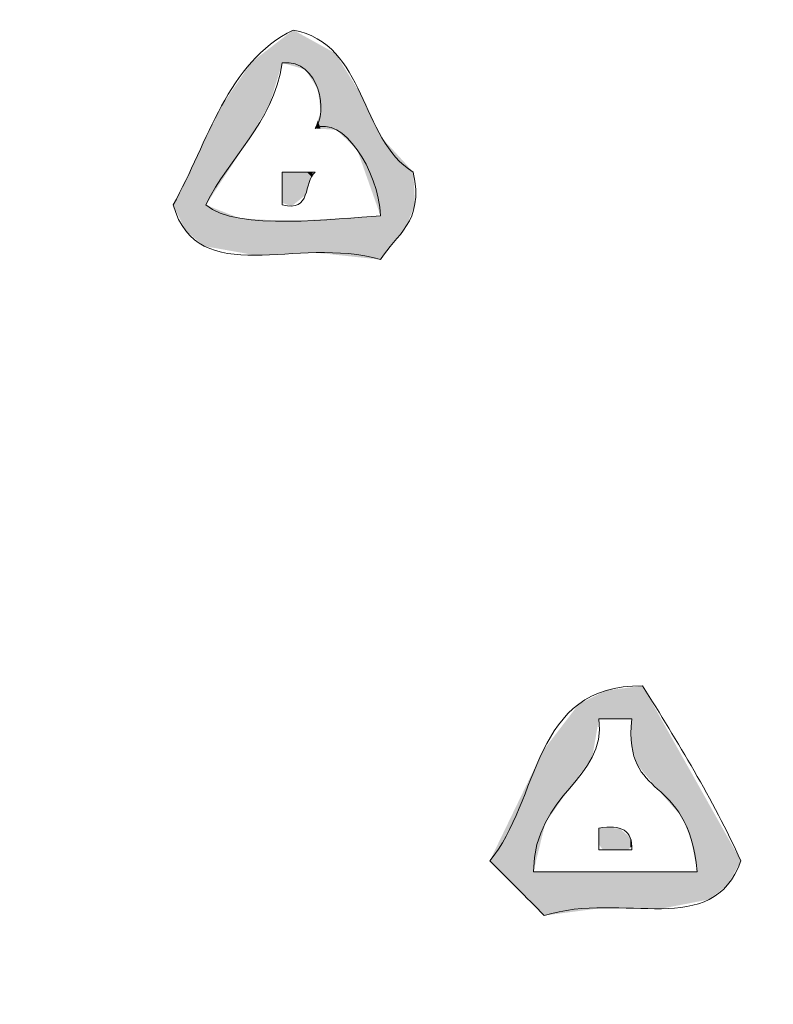
# Model space of a CAD drawing. Units: millimetres. Extents: x -5 to 212, y -5 to 302.
# Drawn here: x 79 to 91, y 211 to 226 of the extents above; entities that cross this region are included whole.
import ezdxf

# ---------------------------------------------------------------- set-up
doc = ezdxf.new("R2010")
doc.units = ezdxf.units.MM
doc.layers.add('Capa 1', color=7, linetype='Continuous')

msp = doc.modelspace()

# ---------------------------------------------------------------- linework, layer by layer
at = {"layer": 'Capa 1', "lineweight": 18}
for points, knots in [([(56.624, 243.208), (56.835, 242.533), (56.931, 241.742), (56.956, 240.881), (59.12, 240.499), (61.985, 240.82), (64.424, 240.714), (64.956, 240.569), (64.943, 240.97), (65.088, 241.213), (66.79, 240.202), (70.235, 240.938), (72.722, 240.714), (73.254, 240.569), (73.242, 240.97), (73.386, 241.213), (73.963, 240.737), (74.89, 240.613), (76.042, 240.714), (76.407, 241.346), (76.207, 242.544), (76.54, 243.208), (77.151, 243.775), (78.569, 243.575), (79.029, 243.042), (78.962, 241.908), (79.229, 241.452), (79.029, 240.548), (79.254, 240.6), (79.167, 240.964), (79.195, 241.213), (79.66, 240.656), (79.704, 240.69), (80.689, 240.714), (81.349, 240.731), (81.767, 241.213), (81.851, 241.213), (82.069, 241.214), (82.648, 240.753), (82.846, 240.714), (84.639, 240.361), (87.069, 240.974), (89.319, 240.714), (89.877, 240.599), (89.863, 241.056), (90.149, 241.213), (90.768, 241.39), (90.412, 240.59), (90.979, 240.714), (93.357, 240.714), (95.736, 240.714), (98.115, 240.714), (98.681, 241.423), (98.381, 242.997), (99.111, 243.54), (99.88, 243.591), (100.548, 243.539), (100.936, 243.208), (101.24, 242.3), (101.187, 241.515), (101.102, 240.548), (101.574, 240.519), (100.902, 241.636), (101.6, 241.379), (100.726, 238.944), (101.272, 235.884), (101.102, 232.236), (100.953, 231.366), (101.916, 231.611), (101.766, 230.74), (101.481, 230.527), (101.433, 230.077), (101.102, 229.909), (101.38, 227.583), (100.451, 224.048), (101.766, 222.761), (101.812, 222.106), (101.057, 222.253), (101.102, 221.597), (100.953, 220.505), (101.229, 219.84), (101.6, 219.27), (101.445, 219.092), (100.988, 219.218), (101.102, 218.771), (100.941, 216.866), (101.323, 215.282), (101.268, 213.95), (101.628, 213.922), (101.344, 214.54), (101.434, 214.782), (102.263, 214.421), (101.288, 213.81), (101.102, 213.452), (101.315, 211.837), (100.606, 209.297), (101.6, 208.465), (101.777, 207.845), (100.978, 208.202), (101.102, 207.634), (101.544, 205.464), (100.711, 200.495), (101.268, 197.826), (101.445, 197.26), (101.32, 198.288), (101.766, 197.992), (101.878, 197.215), (101.392, 197.036), (101.102, 196.662), (101.102, 193.559), (101.102, 190.456), (101.102, 187.353), (100.586, 187.087), (99.129, 187.087), (98.613, 187.353), (98.23, 190.128), (98.554, 193.611), (98.447, 196.662), (97.781, 197.594), (96.396, 197.31), (95.294, 197.327), (90.009, 197.408), (84.479, 197.16), (79.195, 197.327), (78.808, 194.334), (79.139, 190.622), (79.029, 187.353), (78.406, 187.145), (76.978, 187.046), (76.374, 187.353), (76.374, 190.677), (76.374, 194.002), (76.374, 197.327), (73.407, 197.102), (70.665, 197.425), (67.412, 197.327), (66.917, 194.498), (67.574, 190.515), (67.08, 187.685), (66.748, 187.685), (66.416, 187.685), (66.084, 187.685), (65.701, 190.46), (66.025, 193.944), (65.918, 196.994), (63.391, 197.605), (59.586, 197.309), (56.79, 197.16), (56.79, 193.891), (56.79, 190.622), (56.79, 187.353), (56.226, 187.086), (54.699, 187.086), (54.135, 187.353), (54.123, 196.863), (54.093, 204.099), (54.135, 213.285), (54.279, 213.929), (53.729, 213.877), (53.637, 214.283), (54.634, 215.888), (53.919, 219.208), (54.135, 221.597), (54.279, 222.24), (53.729, 222.189), (53.637, 222.595), (54.634, 224.2), (53.919, 227.52), (54.135, 229.909), (54.279, 230.552), (53.729, 230.5), (53.637, 230.907), (54.713, 232.766), (53.831, 236.899), (54.135, 239.052), (53.663, 239.081), (54.335, 237.965), (53.637, 238.221), (54.029, 239.305), (54.156, 239.992), (54.135, 241.213), (53.909, 241.162), (53.997, 240.797), (53.969, 240.548), (53.359, 241.105), (54.297, 242.688), (54.632, 243.374), (55.143, 243.723), (56.271, 243.541), (56.624, 243.208)], [0, 0, 0, 0, 1, 1, 1, 2, 2, 2, 3, 3, 3, 4, 4, 4, 5, 5, 5, 6, 6, 6, 7, 7, 7, 8, 8, 8, 9, 9, 9, 10, 10, 10, 11, 11, 11, 12, 12, 12, 13, 13, 13, 14, 14, 14, 15, 15, 15, 16, 16, 16, 17, 17, 17, 18, 18, 18, 19, 19, 19, 20, 20, 20, 21, 21, 21, 22, 22, 22, 23, 23, 23, 24, 24, 24, 25, 25, 25, 26, 26, 26, 27, 27, 27, 28, 28, 28, 29, 29, 29, 30, 30, 30, 31, 31, 31, 32, 32, 32, 33, 33, 33, 34, 34, 34, 35, 35, 35, 36, 36, 36, 37, 37, 37, 38, 38, 38, 39, 39, 39, 40, 40, 40, 41, 41, 41, 42, 42, 42, 43, 43, 43, 44, 44, 44, 45, 45, 45, 46, 46, 46, 47, 47, 47, 48, 48, 48, 49, 49, 49, 50, 50, 50, 51, 51, 51, 52, 52, 52, 53, 53, 53, 54, 54, 54, 55, 55, 55, 56, 56, 56, 57, 57, 57, 58, 58, 58, 59, 59, 59, 60, 60, 60, 61, 61, 61, 62, 62, 62, 63, 63, 63, 63]), ([(100.936, 202.813), (100.936, 211.154), (100.936, 219.743), (100.936, 227.914), (100.936, 231.409), (101.251, 234.955), (100.936, 238.055), (100.886, 238.554), (100.277, 239.583), (100.77, 239.218), (101.119, 239.097), (100.854, 241.014), (100.936, 241.712), (99.627, 241.804), (98.258, 241.956), (98.779, 240.216), (99.278, 240.278), (99.437, 241.54), (100.107, 240.881), (100.934, 240.578), (100.165, 239.967), (100.438, 239.551), (96.845, 240.407), (92.624, 240.049), (87.327, 240.049), (84.782, 240.049), (78.23, 240.73), (77.037, 239.384), (75.932, 238.137), (76.54, 232.211), (76.54, 229.577), (76.54, 222.274), (76.54, 215.546), (76.54, 208.631), (76.54, 205.113), (76.066, 201.56), (77.203, 198.823), (80.595, 198.228), (84.629, 198.491), (88.489, 198.491), (92.512, 198.491), (96.488, 198.356), (100.107, 198.657), (101.253, 199.726), (100.936, 201.367), (100.936, 202.813)], [0, 0, 0, 0, 1, 1, 1, 2, 2, 2, 3, 3, 3, 4, 4, 4, 5, 5, 5, 6, 6, 6, 7, 7, 7, 8, 8, 8, 9, 9, 9, 10, 10, 10, 11, 11, 11, 12, 12, 12, 13, 13, 13, 14, 14, 14, 15, 15, 15, 15]), ([(84.838, 222.096), (83.565, 222.473), (82.064, 221.624), (81.685, 222.927), (82.22, 223.887), (82.507, 225.095), (83.51, 225.587), (84.631, 225.38), (84.509, 223.928), (85.336, 223.426), (85.505, 222.647), (85.063, 222.48), (84.838, 222.096)], [0, 0, 0, 0, 1, 1, 1, 2, 2, 2, 3, 3, 3, 4, 4, 4, 4]), ([(82.183, 222.927), (82.642, 222.521), (84.175, 222.726), (84.838, 222.761), (84.805, 223.462), (84.256, 224.3), (83.842, 224.091), (84.039, 224.308), (83.921, 225.146), (83.344, 225.088), (83.19, 224.134), (82.542, 223.676), (82.183, 222.927)], [0, 0, 0, 0, 1, 1, 1, 2, 2, 2, 3, 3, 3, 4, 4, 4, 4]), ([(83.344, 223.426), (83.51, 223.426), (83.676, 223.426), (83.842, 223.426), (83.665, 223.271), (83.79, 222.813), (83.344, 222.927), (83.344, 223.093), (83.344, 223.26), (83.344, 223.426)], [0, 0, 0, 0, 1, 1, 1, 2, 2, 2, 3, 3, 3, 3]), ([(88.821, 215.613), (89.355, 214.763), (89.88, 213.903), (90.315, 212.953), (89.884, 211.746), (88.521, 212.498), (87.327, 212.122), (87.052, 212.4), (86.775, 212.677), (86.498, 212.953), (87.261, 213.851), (87.128, 215.646), (88.821, 215.613)], [0, 0, 0, 0, 1, 1, 1, 2, 2, 2, 3, 3, 3, 4, 4, 4, 4]), ([(87.161, 212.787), (87.991, 212.787), (88.821, 212.787), (89.651, 212.787), (89.497, 214.348), (88.534, 213.803), (88.655, 215.114), (88.489, 215.114), (88.323, 215.114), (88.157, 215.114), (88.279, 214.181), (87.185, 214.009), (87.161, 212.787)], [0, 0, 0, 0, 1, 1, 1, 2, 2, 2, 3, 3, 3, 4, 4, 4, 4]), ([(88.157, 213.452), (88.49, 213.508), (88.676, 213.418), (88.655, 213.119), (88.489, 213.119), (88.323, 213.119), (88.157, 213.119), (88.157, 213.23), (88.157, 213.341), (88.157, 213.452)], [0, 0, 0, 0, 1, 1, 1, 2, 2, 2, 3, 3, 3, 3])]:
    msp.add_open_spline(points, degree=3, knots=knots, dxfattribs=at)
for points in [[(83.434, 225.062), (83.344, 225.459), (83.434, 225.528)], [(83.51, 225.04), (83.434, 225.528), (83.51, 225.587)], [(83.434, 225.062), (83.434, 225.528), (83.51, 225.04)], [(83.51, 225.04), (83.51, 225.587), (83.693, 224.987)], [(83.693, 224.987), (83.51, 225.587), (83.693, 225.486)], [(83.344, 225.088), (83.148, 225.308), (83.344, 225.459)], [(83.344, 225.088), (83.344, 225.459), (83.434, 225.062)], [(83.693, 224.987), (83.693, 225.486), (83.842, 224.756)], [(83.842, 224.756), (83.693, 225.486), (83.842, 225.404)], [(83.842, 224.756), (83.842, 225.404), (83.862, 224.726)], [(83.862, 224.726), (83.842, 225.404), (83.862, 225.393)], [(83.862, 224.726), (83.862, 225.393), (83.883, 224.693)], [(83.883, 224.693), (83.862, 225.393), (83.883, 225.381)], [(83.883, 224.693), (83.883, 225.381), (83.928, 224.346)], [(83.928, 224.346), (83.883, 225.381), (83.928, 225.356)], [(83.928, 224.085), (83.928, 225.356), (84.152, 224.071)], [(84.152, 224.071), (83.928, 225.356), (84.152, 225.233)], [(83.148, 224.453), (82.926, 225.137), (83.148, 225.308)], [(83.148, 224.453), (83.148, 225.308), (83.344, 225.088)], [(84.152, 224.071), (84.152, 225.233), (84.168, 224.07)], [(84.168, 224.07), (84.152, 225.233), (84.168, 225.207)], [(84.168, 224.07), (84.168, 225.207), (84.483, 223.767)], [(84.483, 223.767), (84.168, 225.207), (84.483, 224.698)], [(82.84, 223.931), (82.698, 224.837), (82.84, 225.045)], [(82.877, 223.993), (82.84, 225.045), (82.877, 225.099)], [(82.84, 223.931), (82.84, 225.045), (82.877, 223.993)], [(82.926, 224.076), (82.877, 225.099), (82.926, 225.137)], [(82.877, 223.993), (82.877, 225.099), (82.926, 224.076)], [(82.926, 224.076), (82.926, 225.137), (83.148, 224.453)], [(82.698, 223.713), (82.422, 224.433), (82.698, 224.837)], [(82.698, 223.713), (82.698, 224.837), (82.84, 223.931)], [(84.483, 223.767), (84.483, 224.698), (84.533, 223.624)], [(84.533, 223.624), (84.483, 224.698), (84.533, 224.617)], [(84.533, 223.624), (84.533, 224.617), (84.838, 222.761)], [(84.838, 222.761), (84.533, 224.617), (84.838, 223.991)], [(82.422, 223.293), (82.183, 223.944), (82.422, 224.433)], [(82.422, 223.293), (82.422, 224.433), (82.698, 223.713)], [(83.928, 224.085), (83.883, 224.212), (83.928, 224.346)], [(83.862, 224.09), (83.842, 224.091), (83.862, 224.148)], [(83.883, 224.088), (83.862, 224.148), (83.883, 224.212)], [(83.862, 224.09), (83.862, 224.148), (83.883, 224.088)], [(83.883, 224.088), (83.883, 224.212), (83.928, 224.085)], [(82.159, 222.3), (81.877, 223.32), (82.159, 223.895)], [(82.183, 222.296), (82.159, 223.895), (82.183, 223.944)], [(82.159, 222.3), (82.159, 223.895), (82.183, 222.296)], [(82.183, 222.927), (82.183, 223.944), (82.422, 223.293)], [(84.838, 222.096), (84.838, 223.991), (84.86, 222.124)], [(84.86, 222.124), (84.838, 223.991), (84.86, 223.946)], [(84.86, 222.124), (84.86, 223.946), (85.235, 222.613)], [(85.235, 222.613), (84.86, 223.946), (85.235, 223.537)], [(83.344, 222.958), (83.344, 223.426), (83.486, 222.909)], [(83.486, 222.909), (83.344, 223.426), (83.486, 223.426)], [(83.486, 222.909), (83.486, 223.426), (83.694, 223.075)], [(83.694, 223.075), (83.486, 223.426), (83.694, 223.426)], [(83.694, 223.075), (83.694, 223.426), (83.718, 223.145)], [(83.718, 223.145), (83.694, 223.426), (83.718, 223.426)], [(83.718, 223.145), (83.718, 223.426), (83.788, 223.355)], [(83.788, 223.355), (83.718, 223.426), (83.788, 223.426)], [(83.788, 223.355), (83.788, 223.426), (83.811, 223.426)], [(85.235, 222.613), (85.235, 223.537), (85.336, 222.878)], [(85.336, 222.878), (85.235, 223.537), (85.336, 223.426)], [(85.336, 222.878), (85.336, 223.426), (85.361, 222.943)], [(81.877, 222.533), (81.685, 222.927), (81.877, 223.32)], [(81.877, 222.533), (81.877, 223.32), (82.159, 222.3)], [(82.183, 222.296), (82.183, 222.927), (82.422, 222.254)], [(82.422, 222.254), (82.183, 222.927), (82.422, 222.833)], [(82.422, 222.254), (82.422, 222.833), (82.698, 222.205)], [(82.698, 222.205), (82.422, 222.833), (82.698, 222.725)], [(82.698, 222.205), (82.698, 222.725), (82.84, 222.179)], [(82.84, 222.179), (82.698, 222.725), (82.84, 222.716)], [(82.84, 222.179), (82.84, 222.716), (82.877, 222.173)], [(82.877, 222.173), (82.84, 222.716), (82.877, 222.714)], [(82.877, 222.173), (82.877, 222.714), (82.926, 222.164)], [(82.926, 222.164), (82.877, 222.714), (82.926, 222.711)], [(82.926, 222.164), (82.926, 222.711), (83.148, 222.173)], [(83.148, 222.173), (82.926, 222.711), (83.148, 222.697)], [(83.148, 222.173), (83.148, 222.697), (83.344, 222.181)], [(83.344, 222.181), (83.148, 222.697), (83.344, 222.684)], [(83.344, 222.181), (83.344, 222.684), (83.434, 222.184)], [(83.434, 222.184), (83.344, 222.684), (83.434, 222.679)], [(83.51, 222.187), (83.434, 222.679), (83.51, 222.683)], [(83.434, 222.184), (83.434, 222.679), (83.51, 222.187)], [(83.693, 222.195), (83.51, 222.683), (83.693, 222.694)], [(83.51, 222.187), (83.51, 222.683), (83.693, 222.195)], [(83.842, 222.201), (83.693, 222.694), (83.842, 222.703)], [(83.693, 222.195), (83.693, 222.694), (83.842, 222.201)], [(83.862, 222.201), (83.842, 222.703), (83.862, 222.704)], [(83.842, 222.201), (83.842, 222.703), (83.862, 222.201)], [(83.883, 222.199), (83.862, 222.704), (83.883, 222.705)], [(83.862, 222.201), (83.862, 222.704), (83.883, 222.199)], [(83.928, 222.194), (83.883, 222.705), (83.928, 222.708)], [(83.883, 222.199), (83.883, 222.705), (83.928, 222.194)], [(84.152, 222.17), (83.928, 222.708), (84.152, 222.721)], [(83.928, 222.194), (83.928, 222.708), (84.152, 222.17)], [(84.168, 222.168), (84.152, 222.721), (84.168, 222.722)], [(84.152, 222.17), (84.152, 222.721), (84.168, 222.168)], [(84.483, 222.134), (84.168, 222.722), (84.483, 222.74)], [(84.168, 222.168), (84.168, 222.722), (84.483, 222.134)], [(84.533, 222.129), (84.483, 222.74), (84.533, 222.743)], [(84.483, 222.134), (84.483, 222.74), (84.533, 222.129)], [(84.838, 222.096), (84.533, 222.743), (84.838, 222.761)], [(84.533, 222.129), (84.533, 222.743), (84.838, 222.096)], [(88.821, 214.318), (88.738, 215.603), (88.821, 215.613)], [(88.821, 214.318), (88.821, 215.613), (89.05, 214.044)], [(89.05, 214.044), (88.821, 215.613), (89.05, 215.205)], [(88.157, 215.114), (88.056, 215.44), (88.157, 215.49)], [(88.237, 215.114), (88.157, 215.49), (88.237, 215.53)], [(88.157, 215.114), (88.157, 215.49), (88.237, 215.114)], [(88.266, 215.114), (88.237, 215.53), (88.266, 215.545)], [(88.237, 215.114), (88.237, 215.53), (88.266, 215.114)], [(88.655, 215.114), (88.266, 215.545), (88.655, 215.592)], [(88.266, 215.114), (88.266, 215.545), (88.655, 215.114)], [(88.657, 214.702), (88.655, 215.592), (88.657, 215.593)], [(88.655, 215.114), (88.655, 215.592), (88.657, 214.702)], [(88.738, 214.417), (88.657, 215.593), (88.738, 215.603)], [(88.657, 214.702), (88.657, 215.593), (88.738, 214.417)], [(88.738, 214.417), (88.738, 215.603), (88.821, 214.318)], [(87.851, 214.247), (87.714, 215.158), (87.851, 215.337)], [(88.056, 214.529), (87.851, 215.337), (88.056, 215.44)], [(87.851, 214.247), (87.851, 215.337), (88.056, 214.529)], [(88.056, 214.529), (88.056, 215.44), (88.157, 215.114)], [(89.05, 214.044), (89.05, 215.205), (89.107, 213.978)], [(89.107, 213.978), (89.05, 215.205), (89.107, 215.103)], [(87.714, 214.059), (87.344, 214.675), (87.714, 215.158)], [(87.714, 214.059), (87.714, 215.158), (87.851, 214.247)], [(89.107, 213.978), (89.107, 215.103), (89.413, 213.625)], [(89.413, 213.625), (89.107, 215.103), (89.413, 214.558)], [(87.311, 213.398), (87.161, 214.324), (87.311, 214.632)], [(87.327, 213.466), (87.311, 214.632), (87.327, 214.654)], [(87.311, 213.398), (87.311, 214.632), (87.327, 213.466)], [(87.344, 213.535), (87.327, 214.654), (87.344, 214.675)], [(87.327, 213.466), (87.327, 214.654), (87.344, 213.535)], [(87.344, 213.535), (87.344, 214.675), (87.714, 214.059)], [(89.413, 213.625), (89.413, 214.558), (89.559, 213.281)], [(89.559, 213.281), (89.413, 214.558), (89.559, 214.299)], [(87.161, 212.288), (86.498, 212.953), (87.161, 214.324)], [(87.161, 212.787), (87.161, 214.324), (87.311, 213.398)], [(89.559, 213.281), (89.559, 214.299), (89.651, 212.787)], [(89.651, 212.787), (89.559, 214.299), (89.651, 214.135)], [(89.651, 212.331), (89.651, 214.135), (89.834, 212.367)], [(89.834, 212.367), (89.651, 214.135), (89.834, 213.809)], [(89.834, 212.367), (89.834, 213.809), (90.112, 212.586)], [(90.112, 212.586), (89.834, 213.809), (90.112, 213.315)], [(88.157, 213.202), (88.157, 213.452), (88.22, 213.119)], [(88.22, 213.119), (88.157, 213.452), (88.22, 213.451)], [(88.22, 213.119), (88.22, 213.451), (88.406, 213.119)], [(88.406, 213.119), (88.22, 213.451), (88.406, 213.45)], [(88.406, 213.119), (88.406, 213.45), (88.467, 213.119)], [(88.467, 213.119), (88.406, 213.45), (88.467, 213.45)], [(88.467, 213.119), (88.467, 213.45), (88.593, 213.119)], [(88.593, 213.119), (88.467, 213.45), (88.593, 213.34)], [(88.593, 213.119), (88.593, 213.34), (88.633, 213.153)], [(88.633, 213.153), (88.593, 213.34), (88.633, 213.305)], [(88.633, 213.153), (88.633, 213.305), (88.657, 213.173)], [(90.112, 212.586), (90.112, 213.315), (90.315, 212.953)], [(87.161, 212.288), (87.161, 212.787), (87.311, 212.138)], [(87.311, 212.138), (87.161, 212.787), (87.311, 212.787)], [(87.311, 212.138), (87.311, 212.787), (87.327, 212.122)], [(87.327, 212.122), (87.311, 212.787), (87.327, 212.787)], [(87.327, 212.122), (87.327, 212.787), (87.344, 212.124)], [(87.344, 212.124), (87.327, 212.787), (87.344, 212.787)], [(87.344, 212.124), (87.344, 212.787), (87.714, 212.172)], [(87.714, 212.172), (87.344, 212.787), (87.714, 212.787)], [(87.714, 212.172), (87.714, 212.787), (87.851, 212.19)], [(87.851, 212.19), (87.714, 212.787), (87.851, 212.787)], [(87.851, 212.19), (87.851, 212.787), (88.056, 212.217)], [(88.056, 212.217), (87.851, 212.787), (88.056, 212.787)], [(88.056, 212.217), (88.056, 212.787), (88.157, 212.23)], [(88.157, 212.23), (88.056, 212.787), (88.157, 212.787)], [(88.157, 212.23), (88.157, 212.787), (88.237, 212.241)], [(88.237, 212.241), (88.157, 212.787), (88.237, 212.787)], [(88.237, 212.241), (88.237, 212.787), (88.266, 212.24)], [(88.266, 212.24), (88.237, 212.787), (88.266, 212.787)], [(88.266, 212.24), (88.266, 212.787), (88.655, 212.234)], [(88.655, 212.234), (88.266, 212.787), (88.655, 212.787)], [(88.655, 212.234), (88.655, 212.787), (88.657, 212.234)], [(88.657, 212.234), (88.655, 212.787), (88.657, 212.787)], [(88.657, 212.234), (88.657, 212.787), (88.738, 212.232)], [(88.738, 212.232), (88.657, 212.787), (88.738, 212.787)], [(88.738, 212.232), (88.738, 212.787), (88.821, 212.231)], [(88.821, 212.231), (88.738, 212.787), (88.821, 212.787)], [(88.821, 212.231), (88.821, 212.787), (89.05, 212.227)], [(89.05, 212.227), (88.821, 212.787), (89.05, 212.787)], [(89.05, 212.227), (89.05, 212.787), (89.107, 212.226)], [(89.107, 212.226), (89.05, 212.787), (89.107, 212.787)], [(89.107, 212.226), (89.107, 212.787), (89.413, 212.285)], [(89.413, 212.285), (89.107, 212.787), (89.413, 212.787)], [(89.413, 212.285), (89.413, 212.787), (89.559, 212.313)], [(89.559, 212.313), (89.413, 212.787), (89.559, 212.787)], [(89.559, 212.313), (89.559, 212.787), (89.651, 212.331)], [(89.651, 212.331), (89.559, 212.787), (89.651, 212.787)]]:
    msp.add_solid(points, dxfattribs=at)

doc.saveas('drawing.dxf')
